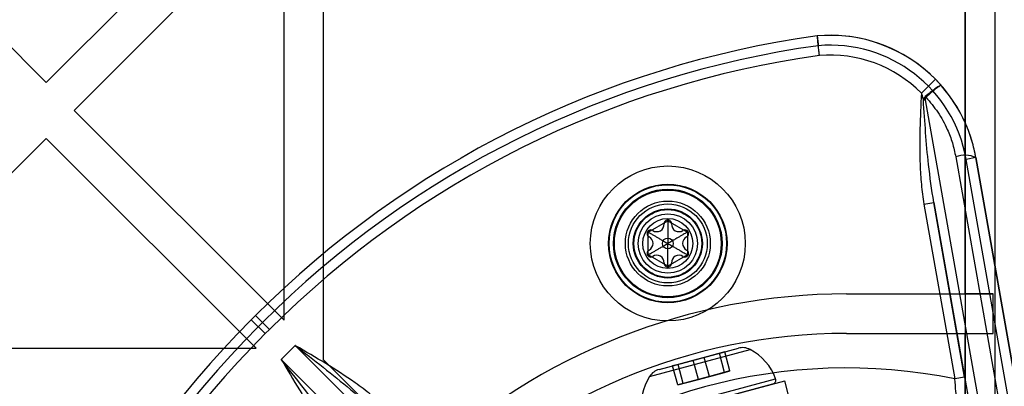
# Model space of a CAD drawing. Units: millimetres. Extents: x 21332 to 26898, y 36834 to 44204.
# Drawn here: x 23610 to 23710, y 40312 to 40350 of the extents above; entities that cross this region are included whole.
import ezdxf

# ---------------------------------------------------------------- set-up
doc = ezdxf.new("R2010")
doc.units = ezdxf.units.MM
doc.header["$LTSCALE"] = 200
doc.layers.add('OTWORY_MONTAŻOWE', color=1, linetype='Continuous')

msp = doc.modelspace()

# ---------------------------------------------------------------- linework, layer by layer
at = {"color": 7, "linetype": 'Continuous', "lineweight": 25}
for p, q in [((23708.534, 41013.573), (23708.534, 40304.946)), ((23705.534, 41012.267), (23705.534, 40306.251)), ((23640.534, 40315.088), (23640.534, 41003.431)), ((23705.534, 40321.759), (23705.534, 40996.759)), ((23586.276, 40369.345), (23612.439, 40343.182)), ((23612.439, 40343.182), (23636.534, 40367.277)), ((23615.267, 40340.354), (23636.534, 40361.62)), ((23636.534, 40319.088), (23636.534, 40361.62)), ((23702.526, 40343.512), (23701.104, 40342.106)), ((23703.11, 40342.886), (23702.526, 40343.512)), ((23707.336, 40308.538), (23701.538, 40341.424)), ((23615.267, 40340.354), (23636.534, 40319.088)), ((23591.172, 40316.259), (23612.439, 40337.526)), ((23612.439, 40337.526), (23633.705, 40316.259)), ((23704.588, 40335.644), (23709.483, 40307.88)), ((23706.632, 40335.57), (23705.647, 40335.396)), ((23711.613, 40301.557), (23705.647, 40335.396)), ((23706.632, 40335.57), (23712.761, 40300.81)), ((23711.779, 40306.377), (23706.632, 40335.57)), ((23701.369, 40330.862), (23702.354, 40331.036)), ((23701.369, 40330.862), (23704.491, 40313.157)), ((23705.476, 40313.33), (23702.354, 40331.036)), ((23702.354, 40331.036), (23706.038, 40310.141)), ((23673.416, 40328.029), (23675.416, 40329.183)), ((23675.416, 40329.183), (23677.416, 40328.029)), ((23673.416, 40325.719), (23673.416, 40328.029)), ((23677.416, 40328.029), (23677.416, 40325.719)), ((23675.416, 40324.565), (23673.416, 40325.719)), ((23677.416, 40325.719), (23675.416, 40324.565)), ((23693.534, 40321.759), (23705.534, 40321.759)), ((23693.534, 40321.759), (23708.362, 40321.759)), ((23708.362, 40321.759), (23705.534, 40321.759)), ((23708.362, 40317.759), (23708.362, 40321.759)), ((23633.642, 40319.576), (23633.217, 40319.151)), ((23634.349, 40318.869), (23633.642, 40319.576)), ((23635.056, 40318.162), (23633.642, 40319.576)), ((23633.924, 40318.444), (23633.217, 40319.151)), ((23634.631, 40317.736), (23633.217, 40319.151)), ((23634.349, 40318.869), (23633.924, 40318.444)), ((23634.631, 40317.736), (23635.056, 40318.162)), ((23693.534, 40317.759), (23705.534, 40317.759)), ((23693.534, 40317.759), (23708.362, 40317.759)), ((23705.534, 40306.251), (23705.534, 40317.759)), ((23705.534, 40317.759), (23708.362, 40317.759)), ((23637.672, 40316.535), (23636.258, 40315.121)), ((23637.672, 40316.535), (23658.161, 40296.046)), ((23591.172, 40316.259), (23633.705, 40316.259)), ((23673.57, 40313.403), (23683.751, 40316.131)), ((23674.537, 40314.111), (23682.561, 40316.262)), ((23677.99, 40315.037), (23680.638, 40315.746)), ((23681.196, 40315.896), (23679.106, 40315.336)), ((23680.638, 40315.746), (23681.196, 40315.896)), ((23681.156, 40313.814), (23680.638, 40315.746)), ((23681.713, 40313.964), (23681.196, 40315.896)), ((23656.747, 40294.632), (23636.258, 40315.121)), ((23640.534, 40315.088), (23650.776, 40304.845)), ((23675.9, 40314.477), (23677.99, 40315.037)), ((23676.458, 40314.626), (23675.9, 40314.477)), ((23676.418, 40312.545), (23675.9, 40314.477)), ((23679.106, 40315.336), (23676.458, 40314.626)), ((23676.976, 40312.694), (23676.458, 40314.626)), ((23678.508, 40313.105), (23677.99, 40315.037)), ((23679.624, 40313.404), (23679.106, 40315.336)), ((23678.508, 40313.105), (23681.156, 40313.814)), ((23681.713, 40313.964), (23679.624, 40313.404)), ((23681.156, 40313.814), (23681.713, 40313.964)), ((23672.105, 40308.905), (23687.269, 40312.968)), ((23672.814, 40309.542), (23686.336, 40313.165)), ((23673.311, 40309.228), (23686.06, 40312.644)), ((23676.418, 40312.545), (23678.508, 40313.105)), ((23676.976, 40312.694), (23676.418, 40312.545)), ((23679.624, 40313.404), (23676.976, 40312.694)), ((23687.658, 40311.519), (23687.269, 40312.968)), ((23705.476, 40313.33), (23704.491, 40313.157))]:
    msp.add_line(p, q, dxfattribs=at)
for radius in [7.85, 7.85, 6, 6, 6, 6, 5.985, 5.95, 5.5, 5.414, 4.3, 4.3, 4, 4, 3.5, 3.5, 3.432, 3, 3, 3, 3, 3, 3, 2.535, 2.535, 0.55, 0.55]:
    msp.add_circle((23675.416, 40326.874), radius, dxfattribs=at)
for centre, radius, start, end in [((23704.353, 40248.865), 100, 97.9326, 135), ((23704.353, 40248.865), 100, 97.9326, 135), ((23691.859, 40332.965), 15, 44.676, 95), ((23691.859, 40332.965), 15, 10, 95), ((23704.353, 40248.865), 99, 97.94763, 135), ((23691.859, 40332.965), 14, 10, 94.89678), ((23704.353, 40248.865), 98, 97.96345, 135), ((23691.859, 40332.965), 13, 44.676, 94.78129), ((23704.678, 40323.608), 18.091, 99.99596, 100.73464), ((23671.378, 40315.138), 40.202, 41.33389, 41.46398), ((23705.519, 40333.11), 2.7, 65.66051, 110.1788), ((23674.293, 40328.82), 0.75, 237.26604, 2.73396), ((23674.293, 40328.82), 0.75, 237.26604, 2.73396), ((23675.416, 40328.874), 0.375, 357.26604, 182.73396), ((23675.416, 40328.874), 0.375, 357.26604, 182.73396), ((23676.54, 40328.82), 0.75, 177.26604, 302.73396), ((23676.54, 40328.82), 0.75, 177.26604, 302.73396), ((23673.684, 40327.874), 0.375, 57.26604, 242.73396), ((23673.684, 40327.874), 0.375, 57.26604, 242.73396), ((23673.169, 40326.874), 0.75, 297.26604, 62.73396), ((23673.169, 40326.874), 0.75, 297.26604, 62.73396), ((23677.664, 40326.874), 0.75, 117.26604, 242.73396), ((23677.664, 40326.874), 0.75, 117.26604, 242.73396), ((23677.148, 40327.874), 0.375, 297.26604, 122.73396), ((23677.148, 40327.874), 0.375, 297.26604, 122.73396), ((23673.684, 40325.874), 0.375, 117.26604, 302.73396), ((23673.684, 40325.874), 0.375, 117.26604, 302.73396), ((23674.293, 40324.928), 0.75, 357.26604, 122.73396), ((23674.293, 40324.928), 0.75, 357.26604, 122.73396), ((23676.54, 40324.928), 0.75, 57.26604, 182.73396), ((23676.54, 40324.928), 0.75, 57.26604, 182.73396), ((23677.148, 40325.874), 0.375, 237.26604, 62.73396), ((23677.148, 40325.874), 0.375, 237.26604, 62.73396), ((23675.416, 40324.874), 0.375, 177.26604, 2.73396), ((23675.416, 40324.874), 0.375, 177.26604, 2.73396), ((23693.534, 40259.259), 62.5, 90, 133.16622), ((23693.534, 40259.259), 62.5, 90, 133.16622), ((23703.928, 40248.44), 100, 135, 172.0674), ((23703.928, 40248.44), 100, 135, 172.0674), ((23703.928, 40248.44), 99, 135, 172.05237), ((23703.928, 40248.44), 98, 135, 172.03655), ((23693.534, 40259.259), 58.5, 90, 180), ((23693.534, 40259.259), 58.5, 90, 180), ((23682.989, 40314.665), 1.653, 62.52898, 105), ((23681.271, 40311.361), 5.377, 19.60962, 62.52898), ((23693.534, 40259.259), 55, 78.50844, 131.87322), ((23674.962, 40312.514), 1.653, 105, 147.47102), ((23678.103, 40310.512), 5.377, 147.47102, 190.39038), ((23685.96, 40313.031), 0.4, 285, 19.60962)]:
    msp.add_arc(centre, radius, start, end, dxfattribs=at)
for points, knots in [([(23690.552, 40347.908), (23690.553, 40347.897), (23690.556, 40347.875), (23690.575, 40347.704), (23690.604, 40347.452), (23690.634, 40347.181), (23690.655, 40346.997), (23690.663, 40346.923), (23690.664, 40346.914)], [0, 0, 0, 0, 0.214584, 0.429166, 0.64378, 0.858461, 0.982474, 1, 1, 1, 1]), ([(23690.776, 40345.92), (23690.774, 40345.933), (23690.758, 40346.079), (23690.717, 40346.448), (23690.655, 40346.995), (23690.598, 40347.5), (23690.56, 40347.842), (23690.555, 40347.886), (23690.552, 40347.908)], [0, 0, 0, 0, 0.012134, 0.141527, 0.356211, 0.570827, 0.785413, 1, 1, 1, 1]), ([(23703.11, 40342.886), (23703.109, 40342.887), (23703.099, 40342.897), (23703.045, 40342.898), (23702.854, 40342.805), (23702.485, 40342.554), (23702.016, 40342.195), (23701.675, 40341.904), (23701.504, 40341.758)], [0, 0, 0, 0, 0.01478, 0.127772, 0.345865, 0.56392, 0.78196, 1, 1, 1, 1]), ([(23703.11, 40342.886), (23703.109, 40342.887), (23703.098, 40342.897), (23703.01, 40342.859), (23702.726, 40342.659), (23702.317, 40342.334), (23701.906, 40341.989), (23701.651, 40341.765), (23701.564, 40341.689)], [0, 0, 0, 0, 0.01478, 0.233045, 0.451331, 0.669595, 0.887736, 1, 1, 1, 1]), ([(23706.632, 40335.57), (23706.511, 40336.142), (23706.268, 40337.293), (23705.582, 40339.123), (23704.588, 40341.049), (23703.607, 40342.268), (23703.11, 40342.886)], [0, 0, 0, 0, 0.214963, 0.433133, 0.712878, 1, 1, 1, 1]), ([(23701.104, 40342.106), (23701.047, 40340.899), (23700.935, 40338.483), (23700.933, 40335.396), (23701.076, 40332.85), (23701.271, 40331.526), (23701.369, 40330.862)], [0, 0, 0, 0, 0.321661, 0.64376, 0.821522, 1, 1, 1, 1]), ([(23701.104, 40342.106), (23701.134, 40342.004), (23701.207, 40341.764), (23701.271, 40341.522), (23701.308, 40341.382)], [0, 0, 0, 0, 0.422563, 1, 1, 1, 1]), ([(23701.504, 40341.758), (23701.464, 40341.712), (23701.368, 40341.604), (23701.33, 40341.463), (23701.308, 40341.382)], [0, 0, 0, 0, 0.42059, 1, 1, 1, 1]), ([(23702.354, 40331.036), (23702.165, 40332.316), (23701.818, 40334.662), (23701.53, 40338.124), (23701.382, 40340.295), (23701.308, 40341.382)], [0, 0, 0, 0, 0.375089, 0.687206, 1, 1, 1, 1]), ([(23701.538, 40341.424), (23701.534, 40341.45), (23701.523, 40341.515), (23701.519, 40341.597), (23701.539, 40341.662), (23701.557, 40341.681), (23701.564, 40341.689)], [0, 0, 0, 0, 0.281296, 0.716065, 0.879847, 1, 1, 1, 1]), ([(23701.564, 40341.689), (23701.984, 40341.195), (23702.834, 40340.192), (23703.691, 40338.602), (23704.283, 40337.071), (23704.486, 40336.123), (23704.588, 40335.644)], [0, 0, 0, 0, 0.281166, 0.570514, 0.783475, 1, 1, 1, 1]), ([(23675.416, 40329.183), (23675.416, 40329.178), (23675.416, 40329.166), (23675.416, 40329.13), (23675.416, 40329.075), (23675.416, 40328.996), (23675.416, 40328.866), (23675.416, 40328.665), (23675.416, 40328.395), (23675.416, 40328.079), (23675.416, 40327.722), (23675.416, 40327.315), (23675.416, 40327.026), (23675.416, 40326.874)], [0, 0, 0, 0, 0.009372, 0.022162, 0.050102, 0.083598, 0.12535, 0.220694, 0.3429, 0.474812, 0.628282, 0.803338, 1, 1, 1, 1]), ([(23673.416, 40328.029), (23673.421, 40328.026), (23673.432, 40328.02), (23673.463, 40328.002), (23673.51, 40327.974), (23673.578, 40327.935), (23673.692, 40327.87), (23673.865, 40327.77), (23674.099, 40327.634), (23674.373, 40327.476), (23674.682, 40327.298), (23675.035, 40327.094), (23675.284, 40326.95), (23675.416, 40326.874)], [0, 0, 0, 0, 0.009372, 0.022162, 0.050102, 0.083598, 0.12535, 0.220694, 0.3429, 0.474812, 0.628282, 0.803338, 1, 1, 1, 1]), ([(23677.416, 40328.029), (23677.412, 40328.026), (23677.401, 40328.02), (23677.37, 40328.002), (23677.322, 40327.974), (23677.254, 40327.935), (23677.141, 40327.87), (23676.968, 40327.77), (23676.733, 40327.634), (23676.46, 40327.476), (23676.151, 40327.298), (23675.798, 40327.094), (23675.548, 40326.95), (23675.416, 40326.874)], [0, 0, 0, 0, 0.009372, 0.022162, 0.050102, 0.083598, 0.12535, 0.220694, 0.3429, 0.474812, 0.628282, 0.803338, 1, 1, 1, 1]), ([(23673.416, 40325.719), (23673.421, 40325.722), (23673.432, 40325.728), (23673.463, 40325.746), (23673.51, 40325.773), (23673.578, 40325.813), (23673.692, 40325.878), (23673.865, 40325.978), (23674.099, 40326.114), (23674.373, 40326.271), (23674.682, 40326.45), (23675.035, 40326.654), (23675.284, 40326.798), (23675.416, 40326.874)], [0, 0, 0, 0, 0.0093722, 0.0221624, 0.0501022, 0.0835985, 0.12535, 0.2206937, 0.3429005, 0.4748124, 0.6282816, 0.8033375, 1, 1, 1, 1]), ([(23675.416, 40324.565), (23675.416, 40324.57), (23675.416, 40324.582), (23675.416, 40324.618), (23675.416, 40324.673), (23675.416, 40324.752), (23675.416, 40324.882), (23675.416, 40325.083), (23675.416, 40325.353), (23675.416, 40325.669), (23675.416, 40326.026), (23675.416, 40326.433), (23675.416, 40326.721), (23675.416, 40326.874)], [0, 0, 0, 0, 0.009372, 0.022162, 0.050102, 0.083598, 0.12535, 0.220694, 0.3429, 0.474812, 0.628282, 0.803338, 1, 1, 1, 1]), ([(23675.416, 40326.874), (23675.551, 40326.796), (23675.804, 40326.65), (23676.162, 40326.443), (23676.475, 40326.263), (23676.743, 40326.108), (23676.97, 40325.977), (23677.155, 40325.87), (23677.291, 40325.792), (23677.369, 40325.747), (23677.404, 40325.726), (23677.413, 40325.721), (23677.416, 40325.719)], [0, 0, 0, 0, 0.200046, 0.377692, 0.532959, 0.66588, 0.776504, 0.872547, 0.941975, 0.981612, 0.992056, 1, 1, 1, 1]), ([(23646.832, 40310.203), (23646.344, 40310.658), (23645.362, 40311.573), (23643.331, 40313.078), (23640.773, 40314.726), (23638.716, 40315.925), (23637.682, 40316.529), (23637.672, 40316.535)], [0, 0, 0, 0, 0.179421, 0.360269, 0.678196, 0.996949, 1, 1, 1, 1]), ([(23637.672, 40316.535), (23637.681, 40316.528), (23638.627, 40315.795), (23640.513, 40314.335), (23642.859, 40312.444), (23644.735, 40310.834), (23645.662, 40309.942), (23646.125, 40309.496)], [0, 0, 0, 0, 0.003135, 0.32424, 0.646552, 0.823073, 1, 1, 1, 1]), ([(23636.258, 40315.121), (23636.264, 40315.111), (23636.867, 40314.079), (23638.066, 40312.022), (23639.711, 40309.467), (23641.217, 40307.435), (23642.131, 40306.453), (23642.59, 40305.96)], [0, 0, 0, 0, 0.003051, 0.3211946, 0.6397312, 0.8193239, 1, 1, 1, 1]), ([(23643.297, 40306.668), (23642.852, 40307.13), (23641.96, 40308.057), (23640.353, 40309.929), (23638.461, 40312.276), (23637, 40314.162), (23636.265, 40315.111), (23636.258, 40315.121)], [0, 0, 0, 0, 0.176476, 0.353448, 0.674521, 0.996865, 1, 1, 1, 1]), ([(23704.832, 40308.992), (23704.831, 40309.006), (23704.829, 40309.033), (23704.813, 40309.239), (23704.789, 40309.552), (23704.754, 40309.99), (23704.711, 40310.536), (23704.659, 40311.175), (23704.587, 40312.041), (23704.528, 40312.727), (23704.491, 40313.157)], [0, 0, 0, 0, 0.1160448, 0.2224082, 0.332241, 0.4456485, 0.5629432, 0.6792071, 0.7992891, 1, 1, 1, 1]), ([(23705.476, 40313.33), (23705.534, 40313.003), (23705.659, 40312.293), (23705.803, 40311.474), (23705.903, 40310.91), (23705.98, 40310.472), (23706.031, 40310.184), (23706.036, 40310.152), (23706.038, 40310.141)], [0, 0, 0, 0, 0.20378, 0.441741, 0.557167, 0.67254, 0.885664, 1, 1, 1, 1])]:
    msp.add_open_spline(points, degree=3, knots=knots, dxfattribs=at)
at = {"layer": 'OTWORY_MONTAŻOWE'}
msp.add_circle((23693.534, 40259.259), 200, dxfattribs=at)

doc.saveas('drawing.dxf')
